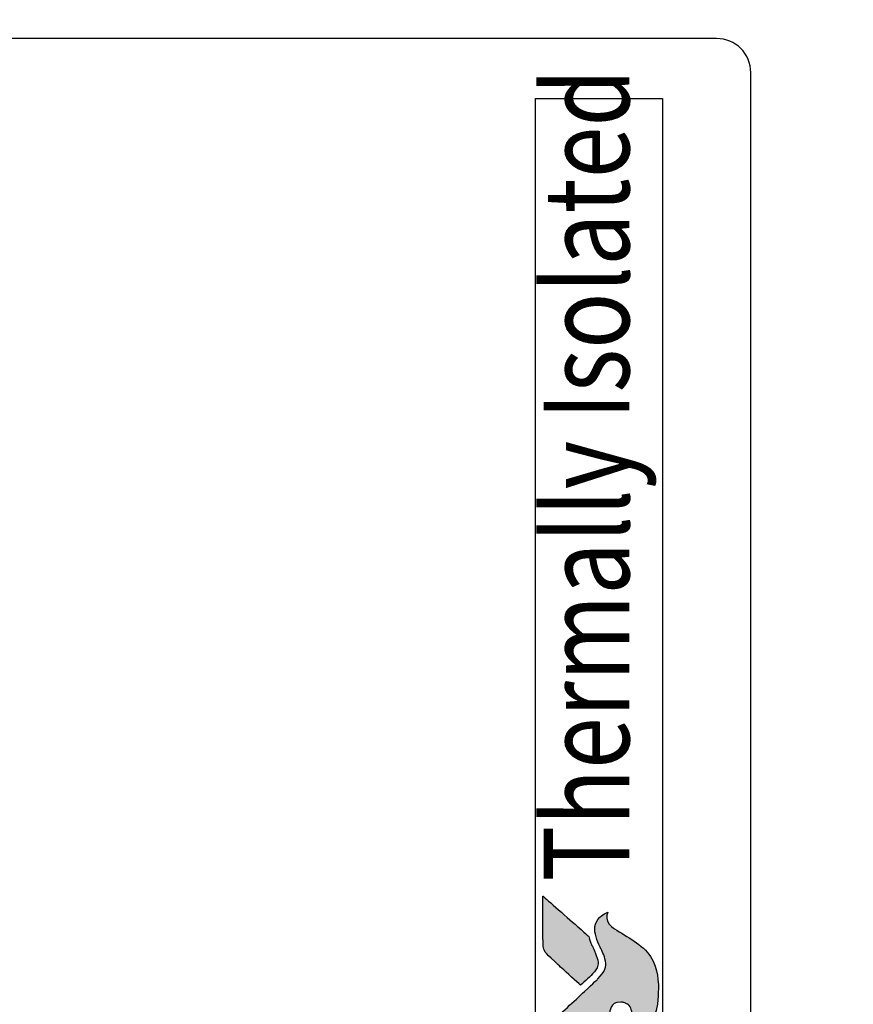
# Model space of a CAD drawing. Units: millimetres. Extents: x -3 to 1260, y -3 to 891.
# Drawn here: x 304 to 329, y 258 to 287 of the extents above; entities that cross this region are included whole.
import ezdxf

# ---------------------------------------------------------------- set-up
doc = ezdxf.new("R2010")
doc.units = ezdxf.units.MM
doc.layers.get('Defpoints').update_dxf_attribs({"color": 5})
doc.layers.add('Layer 1', color=7, linetype='Continuous')
doc.layers.add('text', color=1, linetype='Continuous')
doc.layers.add('TCL09 extrusion', color=3, linetype='Continuous', lineweight=40)
doc.styles.get("Standard").update_dxf_attribs({"font": 'isocpeur.ttf'})
doc.dimstyles.new('1-003', dxfattribs={"dimscale": 3, "dimtxt": 2.5, "dimasz": 2, "dimexe": 1.25, "dimexo": 1.75, "dimgap": 1, "dimtad": 1, "dimdec": 0, "dimzin": 0, "dimdsep": 46, "dimtxsty": 'Standard', "dimcen": 5, "dimclrd": 256, "dimclre": 8, "dimadec": 1, "dimazin": 0, "dimtfac": 1, "dimtdec": 0, "dimtofl": 0, "dimtmove": 0, "dimatfit": 3, "dimfxl": 1, "dimtolj": 1, "dimtzin": 0, "dimarcsym": 0})

# ---------------------------------------------------------------- blocks, each defined once
blk = doc.blocks.new('A$C85433fd1')
h = blk.add_hatch(color=253)
h.dxf.hatch_style = 1
edge = h.paths.add_edge_path()
edge.add_spline(control_points=[(23.705, 2.2), (23.474, 2.776), (22.972, 2.58), (22.613, 2.394), (22.613, 2.394), (22.254, 2.209), (21.972, 2.273), (21.748, 2.497), (21.748, 2.497), (21.524, 2.721), (20.715, 3.613), (20.458, 3.863), (20.458, 3.863), (20.208, 4.107), (20.025, 4.174), (19.736, 4.177), (19.736, 4.177), (19.736, 4.177), (18.434, 4.177), (18.434, 4.177), (18.434, 4.177), (18.438, 4.172), (19.671, 2.757), (20.241, 2.104), (20.241, 2.104), (20.241, 2.104), (20.441, 1.877), (20.441, 1.877), (20.441, 1.877), (20.46, 2.032), (20.599, 2.15), (20.763, 2.146), (20.763, 2.146), (20.936, 2.141), (21.071, 1.994), (21.07, 1.825), (21.07, 1.825), (21.07, 1.771), (21.058, 1.722), (21.037, 1.68), (21.037, 1.68), (21, 1.596), (20.929, 1.532), (20.82, 1.506), (20.82, 1.506), (20.797, 1.5), (20.774, 1.496), (20.751, 1.495), (20.751, 1.495), (20.734, 1.493), (20.718, 1.493), (20.7, 1.493), (20.7, 1.493), (20.558, 1.493), (20.422, 1.582), (20.339, 1.665), (20.339, 1.665), (20.339, 1.665), (20.334, 1.669), (20.334, 1.669), (20.334, 1.669), (20.334, 1.669), (20.002, 2.026), (20.002, 2.026), (20.002, 2.026), (19.55, 1.938), (19.344, 1.473), (19.485, 1.099), (19.485, 1.099), (20.635, 1.099), (20.604, 0.722), (21.569, 0.722), (21.569, 0.722), (22.534, 0.722), (22.981, 1.641), (23.216, 2.01), (23.216, 2.01), (23.422, 2.322), (23.695, 2.204), (23.705, 2.2)], knot_values=[0, 0, 0, 0, 0.047619, 0.047619, 0.047619, 0.071429, 0.095238, 0.095238, 0.095238, 0.119048, 0.142857, 0.142857, 0.142857, 0.166667, 0.190476, 0.190476, 0.190476, 0.214286, 0.238095, 0.238095, 0.238095, 0.261905, 0.285714, 0.285714, 0.285714, 0.309524, 0.333333, 0.333333, 0.333333, 0.357143, 0.380952, 0.380952, 0.380952, 0.404762, 0.428571, 0.428571, 0.428571, 0.452381, 0.47619, 0.47619, 0.47619, 0.5, 0.52381, 0.52381, 0.52381, 0.547619, 0.571429, 0.571429, 0.571429, 0.595238, 0.619048, 0.619048, 0.619048, 0.642857, 0.666667, 0.666667, 0.666667, 0.690476, 0.714286, 0.714286, 0.714286, 0.738095, 0.761905, 0.761905, 0.761905, 0.785714, 0.809524, 0.809524, 0.809524, 0.833333, 0.857143, 0.857143, 0.857143, 0.880952, 0.904762, 0.904762, 0.904762, 0.952381, 1, 1, 1, 1], degree=3, periodic=0)
edge = h.paths.add_edge_path()
edge.add_spline(control_points=[(24.173, 4.101), (24.173, 4.101), (23.061, 4.101), (23.061, 4.101), (23.061, 4.101), (22.67, 4.101), (22.565, 4.083), (22.354, 3.86), (22.354, 3.86), (22.354, 3.86), (22.306, 3.808), (22.306, 3.808), (22.306, 3.808), (22.268, 3.766), (22.218, 3.713), (22.161, 3.651), (22.161, 3.651), (22.161, 3.651), (21.562, 3.002), (21.562, 3.002), (21.562, 3.002), (21.711, 2.843), (21.838, 2.707), (21.899, 2.646), (21.899, 2.646), (22.074, 2.471), (22.265, 2.47), (22.526, 2.574), (22.526, 2.574), (22.68, 2.631), (22.758, 2.692), (22.994, 2.762), (22.994, 2.762), (22.994, 2.762), (24.173, 4.1), (24.173, 4.1), (24.173, 4.1), (24.173, 4.1), (24.173, 4.101), (24.173, 4.101)], knot_values=[0, 0, 0, 0, 0.090909, 0.090909, 0.090909, 0.136364, 0.181818, 0.181818, 0.181818, 0.227273, 0.272727, 0.272727, 0.272727, 0.318182, 0.363636, 0.363636, 0.363636, 0.409091, 0.454545, 0.454545, 0.454545, 0.5, 0.545455, 0.545455, 0.545455, 0.590909, 0.636364, 0.636364, 0.636364, 0.681818, 0.727273, 0.727273, 0.727273, 0.772727, 0.818182, 0.818182, 0.818182, 0.909091, 1, 1, 1, 1], degree=3, periodic=0)
at = {"layer": 'Defpoints'}
blk.add_lwpolyline([(0, 4.316), (47.516, 4.316), (47.516, 0.598), (0, 0.598)], close=True, dxfattribs=at)
at = {"layer": 'Layer 1', "color": 253}
for points, knots in [([(23.705, 2.2), (23.474, 2.776), (22.972, 2.58), (22.613, 2.394), (22.613, 2.394), (22.254, 2.209), (21.972, 2.273), (21.748, 2.497), (21.748, 2.497), (21.524, 2.721), (20.715, 3.613), (20.458, 3.863), (20.458, 3.863), (20.208, 4.107), (20.025, 4.174), (19.736, 4.177), (19.736, 4.177), (19.736, 4.177), (18.434, 4.177), (18.434, 4.177), (18.434, 4.177), (18.438, 4.172), (19.671, 2.757), (20.241, 2.104), (20.241, 2.104), (20.241, 2.104), (20.441, 1.877), (20.441, 1.877), (20.441, 1.877), (20.46, 2.032), (20.599, 2.15), (20.763, 2.146), (20.763, 2.146), (20.936, 2.141), (21.071, 1.994), (21.07, 1.825), (21.07, 1.825), (21.07, 1.771), (21.058, 1.722), (21.037, 1.68), (21.037, 1.68), (21, 1.596), (20.929, 1.532), (20.82, 1.506), (20.82, 1.506), (20.797, 1.5), (20.774, 1.496), (20.751, 1.495), (20.751, 1.495), (20.734, 1.493), (20.718, 1.493), (20.7, 1.493), (20.7, 1.493), (20.558, 1.493), (20.422, 1.582), (20.339, 1.665), (20.339, 1.665), (20.339, 1.665), (20.334, 1.669), (20.334, 1.669), (20.334, 1.669), (20.334, 1.669), (20.002, 2.026), (20.002, 2.026), (20.002, 2.026), (19.55, 1.938), (19.344, 1.473), (19.485, 1.099), (19.485, 1.099), (20.635, 1.099), (20.604, 0.722), (21.569, 0.722), (21.569, 0.722), (22.534, 0.722), (22.981, 1.641), (23.216, 2.01), (23.216, 2.01), (23.422, 2.322), (23.695, 2.204), (23.705, 2.2)], [0, 0, 0, 0, 0.047619, 0.047619, 0.047619, 0.071429, 0.095238, 0.095238, 0.095238, 0.119048, 0.142857, 0.142857, 0.142857, 0.166667, 0.190476, 0.190476, 0.190476, 0.214286, 0.238095, 0.238095, 0.238095, 0.261905, 0.285714, 0.285714, 0.285714, 0.309524, 0.333333, 0.333333, 0.333333, 0.357143, 0.380952, 0.380952, 0.380952, 0.404762, 0.428571, 0.428571, 0.428571, 0.452381, 0.47619, 0.47619, 0.47619, 0.5, 0.52381, 0.52381, 0.52381, 0.547619, 0.571429, 0.571429, 0.571429, 0.595238, 0.619048, 0.619048, 0.619048, 0.642857, 0.666667, 0.666667, 0.666667, 0.690476, 0.714286, 0.714286, 0.714286, 0.738095, 0.761905, 0.761905, 0.761905, 0.785714, 0.809524, 0.809524, 0.809524, 0.833333, 0.857143, 0.857143, 0.857143, 0.880952, 0.904762, 0.904762, 0.904762, 0.952381, 1, 1, 1, 1]), ([(24.173, 4.101), (24.173, 4.101), (23.061, 4.101), (23.061, 4.101), (23.061, 4.101), (22.67, 4.101), (22.565, 4.083), (22.354, 3.86), (22.354, 3.86), (22.354, 3.86), (22.306, 3.808), (22.306, 3.808), (22.306, 3.808), (22.268, 3.766), (22.218, 3.713), (22.161, 3.651), (22.161, 3.651), (22.161, 3.651), (21.562, 3.002), (21.562, 3.002), (21.562, 3.002), (21.711, 2.843), (21.838, 2.707), (21.899, 2.646), (21.899, 2.646), (22.074, 2.471), (22.265, 2.47), (22.526, 2.574), (22.526, 2.574), (22.68, 2.631), (22.758, 2.692), (22.994, 2.762), (22.994, 2.762), (22.994, 2.762), (24.173, 4.1), (24.173, 4.1), (24.173, 4.1), (24.173, 4.1), (24.173, 4.101), (24.173, 4.101)], [0, 0, 0, 0, 0.090909, 0.090909, 0.090909, 0.136364, 0.181818, 0.181818, 0.181818, 0.227273, 0.272727, 0.272727, 0.272727, 0.318182, 0.363636, 0.363636, 0.363636, 0.409091, 0.454545, 0.454545, 0.454545, 0.5, 0.545455, 0.545455, 0.545455, 0.590909, 0.636364, 0.636364, 0.636364, 0.681818, 0.727273, 0.727273, 0.727273, 0.772727, 0.818182, 0.818182, 0.818182, 0.909091, 1, 1, 1, 1])]:
    blk.add_open_spline(points, degree=3, knots=knots, dxfattribs=at)
at = {"layer": 'text', "width": 0.8}
blk.add_text('Thermally Isolated', height=2.5, dxfattribs=at).set_placement((24.601, 1.577))
blk = doc.blocks.new('TB MF160 [200]')
at = {"layer": 'TCL09 extrusion', "linetype": 'ByBlock', "lineweight": -2}
for p, q in [((12409.493, 942.93), (12382.993, 942.93)), ((12410.493, 876.68), (12410.493, 941.93))]:
    blk.add_line(p, q, dxfattribs=at)
blk.add_arc((12409.493, 941.93), 1, 0, 90, dxfattribs=at)
at = {"rotation": 90}
blk.add_blockref('A$C85433fd1', (12408.51, 893.662), dxfattribs=at)
blk = doc.blocks.new('*D104')
at = {"color": 8, "lineweight": -2, "transparency": 16777216}
for p, q in [((333.827, 372.373), (450.482, 372.373)), ((296.022, 172.373), (450.482, 172.373))]:
    blk.add_line(p, q, dxfattribs=at)
at = {"lineweight": -2, "transparency": 16777216}
blk.add_line((446.732, 178.373), (446.732, 366.373), dxfattribs=at)
at = {"transparency": 16777216}
for points in [[(445.732, 366.373), (447.732, 366.373), (446.732, 372.373)], [(445.732, 178.373), (447.732, 178.373), (446.732, 172.373)]]:
    blk.add_solid(points, dxfattribs=at)
at = {"layer": 'Defpoints', "color": 0, "transparency": 16777216}
for p in [(328.577, 372.373), (446.732, 372.373), (290.772, 172.373)]:
    blk.add_point(p, dxfattribs=at)
at = {"color": 0, "transparency": 16777216, "insert": (439.982, 272.373), "char_height": 7.5, "attachment_point": 5, "rotation": 90}
blk.add_mtext('\\A1;200 MULLION', dxfattribs=at)

msp = doc.modelspace()

# ---------------------------------------------------------------- block references
msp.add_blockref('TB MF160 [200]', (-12084.716, -656.907))

# ---------------------------------------------------------------- dimensions: what is measured, and where the dimension line sits
dim = msp.add_linear_dim(base=(446.732, 372.373), p1=(290.772, 172.373), p2=(328.577, 372.373), angle=90, text='<> MULLION', dimstyle='1-003')
dim.commit()
dim.dimension.update_dxf_attribs({"geometry": '*D104', "text_midpoint": (439.982, 272.373)})

doc.saveas('drawing.dxf')
